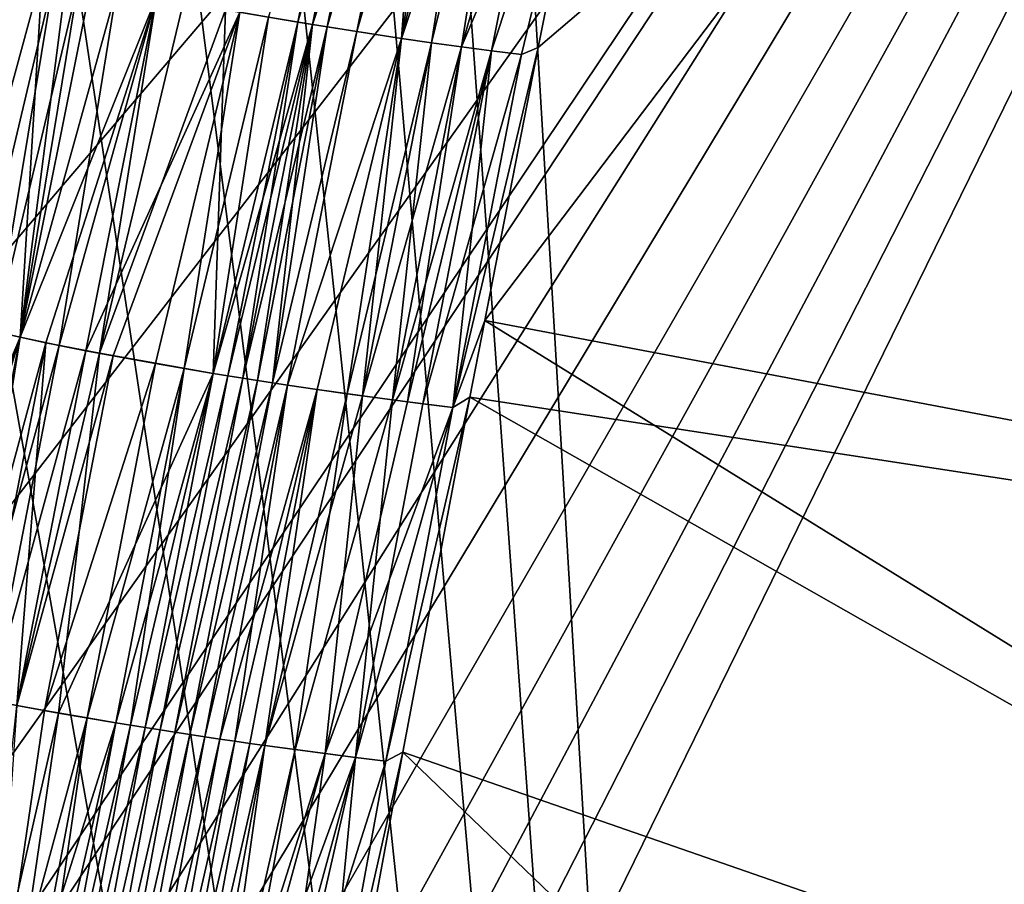
# Model space of a CAD drawing. Units: millimetres. Extents: x -113 to 0, y -40 to 28.
# Drawn here: x -111 to -110, y -9 to -8 of the extents above; entities that cross this region are included whole.
import ezdxf

# ---------------------------------------------------------------- set-up
doc = ezdxf.new("R2010")
doc.units = ezdxf.units.MM
doc.header["$LTSCALE"] = 52.148148
for name, color, linetype in [('652', 7, 'CONTINUOUS'), ('662', 7, 'CONTINUOUS'), ('669', 7, 'CONTINUOUS'), ('673', 7, 'CONTINUOUS'), ('683', 7, 'CONTINUOUS'), ('689', 7, 'CONTINUOUS')]:
    doc.layers.add(name, color=color, linetype=linetype)

msp = doc.modelspace()

# ---------------------------------------------------------------- linework, layer by layer
at = {"layer": '652', "linetype": 'CONTINUOUS'}
for points in [[(-111.09099, -8.0831, 10.43248), (-111.06637, -8.08724, 10.4396), (-111.0059, -7.78914, 10.50516), (-111.09099, -8.0831, 10.43248)], [(-111.0059, -7.78914, 10.50516), (-111.06637, -8.08724, 10.4396), (-110.9812, -7.79326, 10.51167), (-111.0059, -7.78914, 10.50516)], [(-111.06637, -8.08724, 10.4396), (-111.04151, -8.09128, 10.44609), (-110.9812, -7.79326, 10.51167), (-111.06637, -8.08724, 10.4396)], [(-110.9812, -7.79326, 10.51167), (-111.04151, -8.09128, 10.44609), (-110.95635, -7.79727, 10.51754), (-110.9812, -7.79326, 10.51167)], [(-111.04151, -8.09128, 10.44609), (-111.0165, -8.09523, 10.45194), (-110.95635, -7.79727, 10.51754), (-111.04151, -8.09128, 10.44609)], [(-110.95635, -7.79727, 10.51754), (-111.0165, -8.09523, 10.45194), (-110.93139, -7.80118, 10.52276), (-110.95635, -7.79727, 10.51754)], [(-111.0165, -8.09523, 10.45194), (-110.97878, -8.10093, 10.45951), (-110.93139, -7.80118, 10.52276), (-111.0165, -8.09523, 10.45194)], [(-110.93139, -7.80118, 10.52276), (-110.97878, -8.10093, 10.45951), (-110.90636, -7.80496, 10.52734), (-110.93139, -7.80118, 10.52276)], [(-110.97878, -8.10093, 10.45951), (-110.95353, -8.10459, 10.46376), (-110.90636, -7.80496, 10.52734), (-110.97878, -8.10093, 10.45951)], [(-110.90636, -7.80496, 10.52734), (-110.95353, -8.10459, 10.46376), (-110.88124, -7.80862, 10.53129), (-110.90636, -7.80496, 10.52734)], [(-110.95353, -8.10459, 10.46376), (-110.92822, -8.1081, 10.46738), (-110.88124, -7.80862, 10.53129), (-110.95353, -8.10459, 10.46376)], [(-110.88124, -7.80862, 10.53129), (-110.92822, -8.1081, 10.46738), (-110.80532, -7.81738, 10.53972), (-110.88124, -7.80862, 10.53129)], [(-110.92822, -8.1081, 10.46738), (-110.90286, -8.11147, 10.47037), (-110.80532, -7.81738, 10.53972), (-110.92822, -8.1081, 10.46738)], [(-110.90286, -8.11147, 10.47037), (-110.87748, -8.11467, 10.47273), (-110.80532, -7.81738, 10.53972), (-110.90286, -8.11147, 10.47037)], [(-110.87748, -8.11467, 10.47273), (-110.86352, -8.10857, 10.47533), (-110.80532, -7.81738, 10.53972), (-110.87748, -8.11467, 10.47273)], [(-111.30156, -8.03992, 10.33558), (-111.36197, -8.33936, 10.27078), (-111.28192, -8.04473, 10.34809), (-111.30156, -8.03992, 10.33558)], [(-111.36197, -8.33936, 10.27078), (-111.30068, -8.3534, 10.30686), (-111.28192, -8.04473, 10.34809), (-111.36197, -8.33936, 10.27078)], [(-111.28192, -8.04473, 10.34809), (-111.30068, -8.3534, 10.30686), (-111.26162, -8.04948, 10.36009), (-111.28192, -8.04473, 10.34809)], [(-111.26162, -8.04948, 10.36009), (-111.30068, -8.3534, 10.30686), (-111.2407, -8.05419, 10.37157), (-111.26162, -8.04948, 10.36009)], [(-111.2407, -8.05419, 10.37157), (-111.30068, -8.3534, 10.30686), (-111.21916, -8.05884, 10.38252), (-111.2407, -8.05419, 10.37157)], [(-111.30068, -8.3534, 10.30686), (-111.26792, -8.36024, 10.3231), (-111.21916, -8.05884, 10.38252), (-111.30068, -8.3534, 10.30686)], [(-111.21916, -8.05884, 10.38252), (-111.26792, -8.36024, 10.3231), (-111.18574, -8.06569, 10.39791), (-111.21916, -8.05884, 10.38252)], [(-111.26792, -8.36024, 10.3231), (-111.24535, -8.36471, 10.33322), (-111.18574, -8.06569, 10.39791), (-111.26792, -8.36024, 10.3231)], [(-111.18574, -8.06569, 10.39791), (-111.24535, -8.36471, 10.33322), (-111.11531, -8.07888, 10.42474), (-111.18574, -8.06569, 10.39791)], [(-111.24535, -8.36471, 10.33322), (-111.22222, -8.36911, 10.34276), (-111.11531, -8.07888, 10.42474), (-111.24535, -8.36471, 10.33322)], [(-111.22222, -8.36911, 10.34276), (-111.18659, -8.37556, 10.35595), (-111.11531, -8.07888, 10.42474), (-111.22222, -8.36911, 10.34276)], [(-111.18659, -8.37556, 10.35595), (-111.16231, -8.37975, 10.36398), (-111.11531, -8.07888, 10.42474), (-111.18659, -8.37556, 10.35595)], [(-111.11531, -8.07888, 10.42474), (-111.16231, -8.37975, 10.36398), (-111.09099, -8.0831, 10.43248), (-111.11531, -8.07888, 10.42474)], [(-111.16231, -8.37975, 10.36398), (-111.13769, -8.38385, 10.37139), (-111.09099, -8.0831, 10.43248), (-111.16231, -8.37975, 10.36398)], [(-111.09099, -8.0831, 10.43248), (-111.13769, -8.38385, 10.37139), (-111.06637, -8.08724, 10.4396), (-111.09099, -8.0831, 10.43248)], [(-111.13769, -8.38385, 10.37139), (-111.12527, -8.38587, 10.37486), (-111.06637, -8.08724, 10.4396), (-111.13769, -8.38385, 10.37139)], [(-111.12527, -8.38587, 10.37486), (-111.1128, -8.38786, 10.37817), (-111.06637, -8.08724, 10.4396), (-111.12527, -8.38587, 10.37486)], [(-111.06637, -8.08724, 10.4396), (-111.1128, -8.38786, 10.37817), (-111.04151, -8.09128, 10.44609), (-111.06637, -8.08724, 10.4396)], [(-111.1128, -8.38786, 10.37817), (-111.10028, -8.38983, 10.38133), (-111.04151, -8.09128, 10.44609), (-111.1128, -8.38786, 10.37817)], [(-111.10028, -8.38983, 10.38133), (-111.08772, -8.39178, 10.38432), (-111.04151, -8.09128, 10.44609), (-111.10028, -8.38983, 10.38133)], [(-111.04151, -8.09128, 10.44609), (-111.08772, -8.39178, 10.38432), (-111.0165, -8.09523, 10.45194), (-111.04151, -8.09128, 10.44609)], [(-111.08772, -8.39178, 10.38432), (-111.07512, -8.39369, 10.38716), (-111.0165, -8.09523, 10.45194), (-111.08772, -8.39178, 10.38432)], [(-111.0165, -8.09523, 10.45194), (-111.07512, -8.39369, 10.38716), (-110.97878, -8.10093, 10.45951), (-111.0165, -8.09523, 10.45194)], [(-111.07512, -8.39369, 10.38716), (-111.04986, -8.39745, 10.39234), (-110.97878, -8.10093, 10.45951), (-111.07512, -8.39369, 10.38716)], [(-111.04986, -8.39745, 10.39234), (-111.02451, -8.40109, 10.39688), (-110.97878, -8.10093, 10.45951), (-111.04986, -8.39745, 10.39234)], [(-110.97878, -8.10093, 10.45951), (-111.02451, -8.40109, 10.39688), (-110.95353, -8.10459, 10.46376), (-110.97878, -8.10093, 10.45951)], [(-111.02451, -8.40109, 10.39688), (-110.98637, -8.4063, 10.40249), (-110.95353, -8.10459, 10.46376), (-111.02451, -8.40109, 10.39688)], [(-110.95353, -8.10459, 10.46376), (-110.98637, -8.4063, 10.40249), (-110.92822, -8.1081, 10.46738), (-110.95353, -8.10459, 10.46376)], [(-110.92822, -8.1081, 10.46738), (-110.98637, -8.4063, 10.40249), (-110.90286, -8.11147, 10.47037), (-110.92822, -8.1081, 10.46738)], [(-110.98637, -8.4063, 10.40249), (-110.96089, -8.40959, 10.40544), (-110.90286, -8.11147, 10.47037), (-110.98637, -8.4063, 10.40249)], [(-110.90286, -8.11147, 10.47037), (-110.96089, -8.40959, 10.40544), (-110.87748, -8.11467, 10.47273), (-110.90286, -8.11147, 10.47037)], [(-110.93539, -8.41272, 10.40775), (-110.92101, -8.40403, 10.41085), (-110.86352, -8.10857, 10.47533), (-110.93539, -8.41272, 10.40775)], [(-110.87748, -8.11467, 10.47273), (-110.93539, -8.41272, 10.40775), (-110.86352, -8.10857, 10.47533), (-110.87748, -8.11467, 10.47273)], [(-110.86352, -8.10857, 10.47533), (-110.92101, -8.40403, 10.41085), (-110.90855, -8.33931, 10.4249), (-110.86352, -8.10857, 10.47533)], [(-110.96089, -8.40959, 10.40544), (-110.93539, -8.41272, 10.40775), (-110.87748, -8.11467, 10.47273), (-110.96089, -8.40959, 10.40544)], [(-111.36197, -8.33936, 10.27078), (-111.42081, -8.6393, 10.20681), (-111.30068, -8.3534, 10.30686), (-111.36197, -8.33936, 10.27078)], [(-111.42081, -8.6393, 10.20681), (-111.40089, -8.64396, 10.21938), (-111.30068, -8.3534, 10.30686), (-111.42081, -8.6393, 10.20681)], [(-111.40089, -8.64396, 10.21938), (-111.34825, -8.65539, 10.24853), (-111.30068, -8.3534, 10.30686), (-111.40089, -8.64396, 10.21938)], [(-111.30068, -8.3534, 10.30686), (-111.34825, -8.65539, 10.24853), (-111.26792, -8.36024, 10.3231), (-111.30068, -8.3534, 10.30686)], [(-111.34825, -8.65539, 10.24853), (-111.32612, -8.65986, 10.25924), (-111.26792, -8.36024, 10.3231), (-111.34825, -8.65539, 10.24853)], [(-111.26792, -8.36024, 10.3231), (-111.32612, -8.65986, 10.25924), (-111.24535, -8.36471, 10.33322), (-111.26792, -8.36024, 10.3231)], [(-111.32612, -8.65986, 10.25924), (-111.3034, -8.66425, 10.26937), (-111.24535, -8.36471, 10.33322), (-111.32612, -8.65986, 10.25924)], [(-111.24535, -8.36471, 10.33322), (-111.3034, -8.66425, 10.26937), (-111.22222, -8.36911, 10.34276), (-111.24535, -8.36471, 10.33322)], [(-111.3034, -8.66425, 10.26937), (-111.28012, -8.66857, 10.2789), (-111.22222, -8.36911, 10.34276), (-111.3034, -8.66425, 10.26937)], [(-111.22222, -8.36911, 10.34276), (-111.28012, -8.66857, 10.2789), (-111.18659, -8.37556, 10.35595), (-111.22222, -8.36911, 10.34276)], [(-111.28012, -8.66857, 10.2789), (-111.24426, -8.6749, 10.29208), (-111.18659, -8.37556, 10.35595), (-111.28012, -8.66857, 10.2789)], [(-111.18659, -8.37556, 10.35595), (-111.24426, -8.6749, 10.29208), (-111.16231, -8.37975, 10.36398), (-111.18659, -8.37556, 10.35595)], [(-111.24426, -8.6749, 10.29208), (-111.21983, -8.67902, 10.3001), (-111.16231, -8.37975, 10.36398), (-111.24426, -8.6749, 10.29208)], [(-111.21983, -8.67902, 10.3001), (-111.20748, -8.68104, 10.30387), (-111.16231, -8.37975, 10.36398), (-111.21983, -8.67902, 10.3001)], [(-111.16231, -8.37975, 10.36398), (-111.20748, -8.68104, 10.30387), (-111.13769, -8.38385, 10.37139), (-111.16231, -8.37975, 10.36398)], [(-111.20748, -8.68104, 10.30387), (-111.19507, -8.68304, 10.30749), (-111.13769, -8.38385, 10.37139), (-111.20748, -8.68104, 10.30387)], [(-111.13769, -8.38385, 10.37139), (-111.19507, -8.68304, 10.30749), (-111.12527, -8.38587, 10.37486), (-111.13769, -8.38385, 10.37139)], [(-111.19507, -8.68304, 10.30749), (-111.18259, -8.68502, 10.31095), (-111.12527, -8.38587, 10.37486), (-111.19507, -8.68304, 10.30749)], [(-111.12527, -8.38587, 10.37486), (-111.18259, -8.68502, 10.31095), (-111.1128, -8.38786, 10.37817), (-111.12527, -8.38587, 10.37486)], [(-111.18259, -8.68502, 10.31095), (-111.17005, -8.68697, 10.31425), (-111.1128, -8.38786, 10.37817), (-111.18259, -8.68502, 10.31095)], [(-111.1128, -8.38786, 10.37817), (-111.17005, -8.68697, 10.31425), (-111.10028, -8.38983, 10.38133), (-111.1128, -8.38786, 10.37817)], [(-111.17005, -8.68697, 10.31425), (-111.15746, -8.6889, 10.31739), (-111.10028, -8.38983, 10.38133), (-111.17005, -8.68697, 10.31425)], [(-111.10028, -8.38983, 10.38133), (-111.15746, -8.6889, 10.31739), (-111.08772, -8.39178, 10.38432), (-111.10028, -8.38983, 10.38133)], [(-111.15746, -8.6889, 10.31739), (-111.14484, -8.6908, 10.32037), (-111.08772, -8.39178, 10.38432), (-111.15746, -8.6889, 10.31739)], [(-111.08772, -8.39178, 10.38432), (-111.14484, -8.6908, 10.32037), (-111.07512, -8.39369, 10.38716), (-111.08772, -8.39178, 10.38432)], [(-111.14484, -8.6908, 10.32037), (-111.13219, -8.69268, 10.32319), (-111.07512, -8.39369, 10.38716), (-111.14484, -8.6908, 10.32037)], [(-111.13219, -8.69268, 10.32319), (-111.11951, -8.69453, 10.32584), (-111.07512, -8.39369, 10.38716), (-111.13219, -8.69268, 10.32319)], [(-111.07512, -8.39369, 10.38716), (-111.11951, -8.69453, 10.32584), (-111.04986, -8.39745, 10.39234), (-111.07512, -8.39369, 10.38716)], [(-111.11951, -8.69453, 10.32584), (-111.10682, -8.69636, 10.32833), (-111.04986, -8.39745, 10.39234), (-111.11951, -8.69453, 10.32584)], [(-111.10682, -8.69636, 10.32833), (-111.0941, -8.69815, 10.33066), (-111.04986, -8.39745, 10.39234), (-111.10682, -8.69636, 10.32833)], [(-111.04986, -8.39745, 10.39234), (-111.0941, -8.69815, 10.33066), (-111.02451, -8.40109, 10.39688), (-111.04986, -8.39745, 10.39234)], [(-111.0941, -8.69815, 10.33066), (-111.06862, -8.70164, 10.33484), (-111.02451, -8.40109, 10.39688), (-111.0941, -8.69815, 10.33066)], [(-111.02451, -8.40109, 10.39688), (-111.06862, -8.70164, 10.33484), (-110.98637, -8.4063, 10.40249), (-111.02451, -8.40109, 10.39688)], [(-111.06862, -8.70164, 10.33484), (-111.01752, -8.70821, 10.34127), (-110.98637, -8.4063, 10.40249), (-111.06862, -8.70164, 10.33484)], [(-110.98637, -8.4063, 10.40249), (-111.01752, -8.70821, 10.34127), (-110.96089, -8.40959, 10.40544), (-110.98637, -8.4063, 10.40249)], [(-110.96089, -8.40959, 10.40544), (-111.01752, -8.70821, 10.34127), (-110.93539, -8.41272, 10.40775), (-110.96089, -8.40959, 10.40544)], [(-110.99193, -8.71125, 10.34352), (-110.97775, -8.70378, 10.3463), (-110.92101, -8.40403, 10.41085), (-110.99193, -8.71125, 10.34352)], [(-110.93539, -8.41272, 10.40775), (-110.99193, -8.71125, 10.34352), (-110.92101, -8.40403, 10.41085), (-110.93539, -8.41272, 10.40775)], [(-111.01752, -8.70821, 10.34127), (-110.99193, -8.71125, 10.34352), (-110.93539, -8.41272, 10.40775), (-111.01752, -8.70821, 10.34127)], [(-111.3034, -8.66425, 10.26937), (-111.32451, -8.97057, 10.22044), (-111.28012, -8.66857, 10.2789), (-111.3034, -8.66425, 10.26937)], [(-111.28012, -8.66857, 10.2789), (-111.32451, -8.97057, 10.22044), (-111.24426, -8.6749, 10.29208), (-111.28012, -8.66857, 10.2789)], [(-111.32451, -8.97057, 10.22044), (-111.30033, -8.9747, 10.22906), (-111.24426, -8.6749, 10.29208), (-111.32451, -8.97057, 10.22044)], [(-111.30033, -8.9747, 10.22906), (-111.28809, -8.97672, 10.23314), (-111.24426, -8.6749, 10.29208), (-111.30033, -8.9747, 10.22906)], [(-111.24426, -8.6749, 10.29208), (-111.28809, -8.97672, 10.23314), (-111.21983, -8.67902, 10.3001), (-111.24426, -8.6749, 10.29208)], [(-111.28809, -8.97672, 10.23314), (-111.27575, -8.97873, 10.23707), (-111.21983, -8.67902, 10.3001), (-111.28809, -8.97672, 10.23314)], [(-111.21983, -8.67902, 10.3001), (-111.27575, -8.97873, 10.23707), (-111.20748, -8.68104, 10.30387), (-111.21983, -8.67902, 10.3001)], [(-111.27575, -8.97873, 10.23707), (-111.26334, -8.98071, 10.24083), (-111.20748, -8.68104, 10.30387), (-111.27575, -8.97873, 10.23707)], [(-111.20748, -8.68104, 10.30387), (-111.26334, -8.98071, 10.24083), (-111.19507, -8.68304, 10.30749), (-111.20748, -8.68104, 10.30387)], [(-111.26334, -8.98071, 10.24083), (-111.25085, -8.98267, 10.24444), (-111.19507, -8.68304, 10.30749), (-111.26334, -8.98071, 10.24083)], [(-111.19507, -8.68304, 10.30749), (-111.25085, -8.98267, 10.24444), (-111.18259, -8.68502, 10.31095), (-111.19507, -8.68304, 10.30749)], [(-111.25085, -8.98267, 10.24444), (-111.2383, -8.98461, 10.24789), (-111.18259, -8.68502, 10.31095), (-111.25085, -8.98267, 10.24444)], [(-111.18259, -8.68502, 10.31095), (-111.2383, -8.98461, 10.24789), (-111.17005, -8.68697, 10.31425), (-111.18259, -8.68502, 10.31095)], [(-111.2383, -8.98461, 10.24789), (-111.2257, -8.98652, 10.25117), (-111.17005, -8.68697, 10.31425), (-111.2383, -8.98461, 10.24789)], [(-111.17005, -8.68697, 10.31425), (-111.2257, -8.98652, 10.25117), (-111.15746, -8.6889, 10.31739), (-111.17005, -8.68697, 10.31425)], [(-111.2257, -8.98652, 10.25117), (-111.21306, -8.98841, 10.2543), (-111.15746, -8.6889, 10.31739), (-111.2257, -8.98652, 10.25117)], [(-111.15746, -8.6889, 10.31739), (-111.21306, -8.98841, 10.2543), (-111.14484, -8.6908, 10.32037), (-111.15746, -8.6889, 10.31739)], [(-111.21306, -8.98841, 10.2543), (-111.20038, -8.99027, 10.25726), (-111.14484, -8.6908, 10.32037), (-111.21306, -8.98841, 10.2543)], [(-111.14484, -8.6908, 10.32037), (-111.20038, -8.99027, 10.25726), (-111.13219, -8.69268, 10.32319), (-111.14484, -8.6908, 10.32037)], [(-111.20038, -8.99027, 10.25726), (-111.18768, -8.9921, 10.26006), (-111.13219, -8.69268, 10.32319), (-111.20038, -8.99027, 10.25726)], [(-111.13219, -8.69268, 10.32319), (-111.18768, -8.9921, 10.26006), (-111.11951, -8.69453, 10.32584), (-111.13219, -8.69268, 10.32319)], [(-111.18768, -8.9921, 10.26006), (-111.17495, -8.99391, 10.26269), (-111.11951, -8.69453, 10.32584), (-111.18768, -8.9921, 10.26006)], [(-111.11951, -8.69453, 10.32584), (-111.17495, -8.99391, 10.26269), (-111.10682, -8.69636, 10.32833), (-111.11951, -8.69453, 10.32584)], [(-111.17495, -8.99391, 10.26269), (-111.16222, -8.99569, 10.26516), (-111.10682, -8.69636, 10.32833), (-111.17495, -8.99391, 10.26269)], [(-111.10682, -8.69636, 10.32833), (-111.16222, -8.99569, 10.26516), (-111.0941, -8.69815, 10.33066), (-111.10682, -8.69636, 10.32833)], [(-111.16222, -8.99569, 10.26516), (-111.14946, -8.99744, 10.26746), (-111.0941, -8.69815, 10.33066), (-111.16222, -8.99569, 10.26516)], [(-111.14946, -8.99744, 10.26746), (-111.13669, -8.99916, 10.26961), (-111.0941, -8.69815, 10.33066), (-111.14946, -8.99744, 10.26746)], [(-111.0941, -8.69815, 10.33066), (-111.13669, -8.99916, 10.26961), (-111.06862, -8.70164, 10.33484), (-111.0941, -8.69815, 10.33066)], [(-111.13669, -8.99916, 10.26961), (-111.1239, -9.00085, 10.27159), (-111.06862, -8.70164, 10.33484), (-111.13669, -8.99916, 10.26961)], [(-111.06862, -8.70164, 10.33484), (-111.1239, -9.00085, 10.27159), (-111.01752, -8.70821, 10.34127), (-111.06862, -8.70164, 10.33484)], [(-111.1239, -9.00085, 10.27159), (-111.0983, -9.00411, 10.27506), (-111.01752, -8.70821, 10.34127), (-111.1239, -9.00085, 10.27159)], [(-111.0983, -9.00411, 10.27506), (-111.04699, -9.0102, 10.28009), (-111.01752, -8.70821, 10.34127), (-111.0983, -9.00411, 10.27506)], [(-111.04699, -9.0102, 10.28009), (-111.03357, -9.00776, 10.28175), (-110.97775, -8.70378, 10.3463), (-111.04699, -9.0102, 10.28009)], [(-110.99193, -8.71125, 10.34352), (-111.04699, -9.0102, 10.28009), (-110.97775, -8.70378, 10.3463), (-110.99193, -8.71125, 10.34352)], [(-111.01752, -8.70821, 10.34127), (-111.04699, -9.0102, 10.28009), (-110.99193, -8.71125, 10.34352), (-111.01752, -8.70821, 10.34127)]]:
    msp.add_3dface(points, dxfattribs=at)
at = {"layer": '662', "linetype": 'CONTINUOUS'}
for points in [[(-111.07059, -6.00128, 10.23196), (-111.00519, -5.72676, 10.2989), (-110.61575, -12.28932, 4.67286), (-111.07059, -6.00128, 10.23196)], [(-111.00519, -5.72676, 10.2989), (-109.46855, -6.11613, 5.24284), (-110.61575, -12.28932, 4.67286), (-111.00519, -5.72676, 10.2989)], [(-111.14105, -6.30178, 10.15942), (-111.07059, -6.00128, 10.23196), (-110.61575, -12.28932, 4.67286), (-111.14105, -6.30178, 10.15942)], [(-110.61575, -12.28932, 4.67286), (-109.46855, -6.11613, 5.24284), (-109.65155, -10.50361, 0.00002), (-110.61575, -12.28932, 4.67286)], [(-111.21471, -6.62173, 10.08307), (-111.14105, -6.30178, 10.15942), (-110.61575, -12.28932, 4.67286), (-111.21471, -6.62173, 10.08307)], [(-111.29009, -6.95604, 10.00431), (-111.21471, -6.62173, 10.08307), (-110.61575, -12.28932, 4.67286), (-111.29009, -6.95604, 10.00431)], [(-111.36578, -7.29956, 9.92452), (-111.29009, -6.95604, 10.00431), (-110.61575, -12.28932, 4.67286), (-111.36578, -7.29956, 9.92452)], [(-111.44042, -7.64712, 9.84502), (-111.36578, -7.29956, 9.92452), (-110.61575, -12.28932, 4.67286), (-111.44042, -7.64712, 9.84502)], [(-111.51278, -7.9935, 9.76706), (-111.44042, -7.64712, 9.84502), (-110.61575, -12.28932, 4.67286), (-111.51278, -7.9935, 9.76706)], [(-111.58209, -8.33531, 9.6914), (-111.51278, -7.9935, 9.76706), (-110.61575, -12.28932, 4.67286), (-111.58209, -8.33531, 9.6914)], [(-111.64907, -8.67595, 9.61728), (-111.58209, -8.33531, 9.6914), (-110.61575, -12.28932, 4.67286), (-111.64907, -8.67595, 9.61728)], [(-111.7144, -9.01915, 9.54384), (-111.64907, -8.67595, 9.61728), (-110.61575, -12.28932, 4.67286), (-111.7144, -9.01915, 9.54384)]]:
    msp.add_3dface(points, dxfattribs=at)
at = {"layer": '669', "linetype": 'CONTINUOUS'}
for points in [[(-110.4968, -7.7955, 10.5743), (-108.68383, -8.14713, 10.68024), (-110.08907, -7.24194, 10.73203), (-110.4968, -7.7955, 10.5743)], [(-110.86352, -8.10857, 10.47533), (-110.90855, -8.33931, 10.4249), (-110.4968, -7.7955, 10.5743), (-110.86352, -8.10857, 10.47533)], [(-110.90855, -8.33931, 10.4249), (-109.0794, -8.68587, 10.52102), (-110.4968, -7.7955, 10.5743), (-110.90855, -8.33931, 10.4249)], [(-110.80532, -7.81738, 10.53972), (-110.86352, -8.10857, 10.47533), (-110.4968, -7.7955, 10.5743), (-110.80532, -7.81738, 10.53972)], [(-109.0794, -8.68587, 10.52102), (-108.68383, -8.14713, 10.68024), (-110.4968, -7.7955, 10.5743), (-109.0794, -8.68587, 10.52102)], [(-110.90855, -8.33931, 10.4249), (-110.92101, -8.40403, 10.41085), (-109.0794, -8.68587, 10.52102), (-110.90855, -8.33931, 10.4249)], [(-110.92101, -8.40403, 10.41085), (-110.97775, -8.70378, 10.3463), (-109.47595, -9.22537, 10.36854), (-110.92101, -8.40403, 10.41085)], [(-110.92101, -8.40403, 10.41085), (-109.47595, -9.22537, 10.36854), (-109.0794, -8.68587, 10.52102), (-110.92101, -8.40403, 10.41085)], [(-110.97775, -8.70378, 10.3463), (-111.03357, -9.00776, 10.28175), (-109.47595, -9.22537, 10.36854), (-110.97775, -8.70378, 10.3463)]]:
    msp.add_3dface(points, dxfattribs=at)
at = {"layer": '673', "linetype": 'CONTINUOUS'}
for points in [[(-111.05397, -8.08927, -10.44292), (-111.09099, -8.0831, -10.43248), (-110.99358, -7.79121, -10.5085), (-111.05397, -8.08927, -10.44292)], [(-110.95635, -7.79727, -10.51754), (-111.05397, -8.08927, -10.44292), (-110.99358, -7.79121, -10.5085), (-110.95635, -7.79727, -10.51754)], [(-111.0165, -8.09523, -10.45194), (-111.05397, -8.08927, -10.44292), (-110.95635, -7.79727, -10.51754), (-111.0165, -8.09523, -10.45194)], [(-110.97878, -8.10093, -10.45951), (-111.0165, -8.09523, -10.45194), (-110.95635, -7.79727, -10.51754), (-110.97878, -8.10093, -10.45951)], [(-110.93139, -7.80118, -10.52276), (-110.97878, -8.10093, -10.45951), (-110.95635, -7.79727, -10.51754), (-110.93139, -7.80118, -10.52276)], [(-110.90636, -7.80496, -10.52734), (-110.97878, -8.10093, -10.45951), (-110.93139, -7.80118, -10.52276), (-110.90636, -7.80496, -10.52734)], [(-110.88124, -7.80862, -10.53129), (-110.97878, -8.10093, -10.45951), (-110.90636, -7.80496, -10.52734), (-110.88124, -7.80862, -10.53129)], [(-110.95353, -8.10459, -10.46376), (-110.97878, -8.10093, -10.45951), (-110.88124, -7.80862, -10.53129), (-110.95353, -8.10459, -10.46376)], [(-110.92822, -8.1081, -10.46738), (-110.95353, -8.10459, -10.46376), (-110.88124, -7.80862, -10.53129), (-110.92822, -8.1081, -10.46738)], [(-110.84345, -7.81383, -10.53605), (-110.92822, -8.1081, -10.46738), (-110.88124, -7.80862, -10.53129), (-110.84345, -7.81383, -10.53605)], [(-110.90286, -8.11147, -10.47037), (-110.92822, -8.1081, -10.46738), (-110.84345, -7.81383, -10.53605), (-110.90286, -8.11147, -10.47037)], [(-110.80532, -7.81738, -10.53972), (-110.90286, -8.11147, -10.47037), (-110.84345, -7.81383, -10.53605), (-110.80532, -7.81738, -10.53972)], [(-110.87748, -8.11467, -10.47273), (-110.90286, -8.11147, -10.47037), (-110.80532, -7.81738, -10.53972), (-110.87748, -8.11467, -10.47273)], [(-110.86352, -8.10857, -10.47533), (-110.87748, -8.11467, -10.47273), (-110.80532, -7.81738, -10.53972), (-110.86352, -8.10857, -10.47533)], [(-111.27185, -8.04711, -10.35415), (-111.34218, -8.34409, -10.28332), (-111.31113, -8.03751, -10.32915), (-111.27185, -8.04711, -10.35415)], [(-111.32175, -8.34877, -10.29535), (-111.34218, -8.34409, -10.28332), (-111.27185, -8.04711, -10.35415), (-111.32175, -8.34877, -10.29535)], [(-111.25124, -8.05184, -10.3659), (-111.32175, -8.34877, -10.29535), (-111.27185, -8.04711, -10.35415), (-111.25124, -8.05184, -10.3659)], [(-111.30068, -8.3534, -10.30686), (-111.32175, -8.34877, -10.29535), (-111.25124, -8.05184, -10.3659), (-111.30068, -8.3534, -10.30686)], [(-111.18574, -8.06569, -10.39791), (-111.30068, -8.3534, -10.30686), (-111.25124, -8.05184, -10.3659), (-111.18574, -8.06569, -10.39791)], [(-111.27899, -8.35798, -10.31783), (-111.30068, -8.3534, -10.30686), (-111.18574, -8.06569, -10.39791), (-111.27899, -8.35798, -10.31783)], [(-111.23386, -8.36692, -10.33806), (-111.27899, -8.35798, -10.31783), (-111.18574, -8.06569, -10.39791), (-111.23386, -8.36692, -10.33806)], [(-111.16275, -8.07016, -10.40744), (-111.23386, -8.36692, -10.33806), (-111.18574, -8.06569, -10.39791), (-111.16275, -8.07016, -10.40744)], [(-111.12733, -8.07673, -10.42064), (-111.23386, -8.36692, -10.33806), (-111.16275, -8.07016, -10.40744), (-111.12733, -8.07673, -10.42064)], [(-111.13769, -8.38385, -10.37139), (-111.23386, -8.36692, -10.33806), (-111.12733, -8.07673, -10.42064), (-111.13769, -8.38385, -10.37139)], [(-111.09099, -8.0831, -10.43248), (-111.13769, -8.38385, -10.37139), (-111.12733, -8.07673, -10.42064), (-111.09099, -8.0831, -10.43248)], [(-111.05397, -8.08927, -10.44292), (-111.13769, -8.38385, -10.37139), (-111.09099, -8.0831, -10.43248), (-111.05397, -8.08927, -10.44292)], [(-111.12527, -8.38587, -10.37486), (-111.13769, -8.38385, -10.37139), (-111.05397, -8.08927, -10.44292), (-111.12527, -8.38587, -10.37486)], [(-111.1128, -8.38786, -10.37817), (-111.12527, -8.38587, -10.37486), (-111.05397, -8.08927, -10.44292), (-111.1128, -8.38786, -10.37817)], [(-111.10028, -8.38983, -10.38133), (-111.1128, -8.38786, -10.37817), (-111.05397, -8.08927, -10.44292), (-111.10028, -8.38983, -10.38133)], [(-111.08772, -8.39178, -10.38432), (-111.10028, -8.38983, -10.38133), (-111.05397, -8.08927, -10.44292), (-111.08772, -8.39178, -10.38432)], [(-111.0165, -8.09523, -10.45194), (-111.08772, -8.39178, -10.38432), (-111.05397, -8.08927, -10.44292), (-111.0165, -8.09523, -10.45194)], [(-111.07512, -8.39369, -10.38716), (-111.08772, -8.39178, -10.38432), (-111.0165, -8.09523, -10.45194), (-111.07512, -8.39369, -10.38716)], [(-110.97878, -8.10093, -10.45951), (-111.07512, -8.39369, -10.38716), (-111.0165, -8.09523, -10.45194), (-110.97878, -8.10093, -10.45951)], [(-111.04986, -8.39745, -10.39234), (-111.07512, -8.39369, -10.38716), (-110.97878, -8.10093, -10.45951), (-111.04986, -8.39745, -10.39234)], [(-111.01181, -8.40287, -10.39891), (-111.04986, -8.39745, -10.39234), (-110.97878, -8.10093, -10.45951), (-111.01181, -8.40287, -10.39891)], [(-110.95353, -8.10459, -10.46376), (-111.01181, -8.40287, -10.39891), (-110.97878, -8.10093, -10.45951), (-110.95353, -8.10459, -10.46376)], [(-110.92822, -8.1081, -10.46738), (-111.01181, -8.40287, -10.39891), (-110.95353, -8.10459, -10.46376), (-110.92822, -8.1081, -10.46738)], [(-110.97363, -8.40797, -10.40404), (-111.01181, -8.40287, -10.39891), (-110.92822, -8.1081, -10.46738), (-110.97363, -8.40797, -10.40404)], [(-110.90286, -8.11147, -10.47037), (-110.97363, -8.40797, -10.40404), (-110.92822, -8.1081, -10.46738), (-110.90286, -8.11147, -10.47037)], [(-110.93539, -8.41272, -10.40775), (-110.97363, -8.40797, -10.40404), (-110.90286, -8.11147, -10.47037), (-110.93539, -8.41272, -10.40775)], [(-110.90855, -8.33931, -10.4249), (-110.93539, -8.41272, -10.40775), (-110.86352, -8.10857, -10.47533), (-110.90855, -8.33931, -10.4249)], [(-110.86352, -8.10857, -10.47533), (-110.93539, -8.41272, -10.40775), (-110.87748, -8.11467, -10.47273), (-110.86352, -8.10857, -10.47533)], [(-110.87748, -8.11467, -10.47273), (-110.93539, -8.41272, -10.40775), (-110.90286, -8.11147, -10.47037), (-110.87748, -8.11467, -10.47273)], [(-110.92101, -8.40403, -10.41085), (-110.93539, -8.41272, -10.40775), (-110.90855, -8.33931, -10.4249), (-110.92101, -8.40403, -10.41085)], [(-111.30068, -8.3534, -10.30686), (-111.39068, -8.64627, -10.22548), (-111.32175, -8.34877, -10.29535), (-111.30068, -8.3534, -10.30686)], [(-111.35909, -8.65313, -10.24297), (-111.39068, -8.64627, -10.22548), (-111.30068, -8.3534, -10.30686), (-111.35909, -8.65313, -10.24297)], [(-111.27899, -8.35798, -10.31783), (-111.35909, -8.65313, -10.24297), (-111.30068, -8.3534, -10.30686), (-111.27899, -8.35798, -10.31783)], [(-111.33726, -8.65763, -10.25396), (-111.35909, -8.65313, -10.24297), (-111.27899, -8.35798, -10.31783), (-111.33726, -8.65763, -10.25396)], [(-111.3034, -8.66425, -10.26937), (-111.33726, -8.65763, -10.25396), (-111.27899, -8.35798, -10.31783), (-111.3034, -8.66425, -10.26937)], [(-111.23386, -8.36692, -10.33806), (-111.3034, -8.66425, -10.26937), (-111.27899, -8.35798, -10.31783), (-111.23386, -8.36692, -10.33806)], [(-111.26828, -8.6707, -10.28345), (-111.3034, -8.66425, -10.26937), (-111.23386, -8.36692, -10.33806), (-111.26828, -8.6707, -10.28345)], [(-111.13769, -8.38385, -10.37139), (-111.26828, -8.6707, -10.28345), (-111.23386, -8.36692, -10.33806), (-111.13769, -8.38385, -10.37139)], [(-111.21983, -8.67902, -10.3001), (-111.26828, -8.6707, -10.28345), (-111.13769, -8.38385, -10.37139), (-111.21983, -8.67902, -10.3001)], [(-111.20748, -8.68104, -10.30387), (-111.21983, -8.67902, -10.3001), (-111.13769, -8.38385, -10.37139), (-111.20748, -8.68104, -10.30387)], [(-111.19507, -8.68304, -10.30749), (-111.20748, -8.68104, -10.30387), (-111.13769, -8.38385, -10.37139), (-111.19507, -8.68304, -10.30749)], [(-111.12527, -8.38587, -10.37486), (-111.19507, -8.68304, -10.30749), (-111.13769, -8.38385, -10.37139), (-111.12527, -8.38587, -10.37486)], [(-111.18259, -8.68502, -10.31095), (-111.19507, -8.68304, -10.30749), (-111.12527, -8.38587, -10.37486), (-111.18259, -8.68502, -10.31095)], [(-111.1128, -8.38786, -10.37817), (-111.18259, -8.68502, -10.31095), (-111.12527, -8.38587, -10.37486), (-111.1128, -8.38786, -10.37817)], [(-111.17005, -8.68697, -10.31425), (-111.18259, -8.68502, -10.31095), (-111.1128, -8.38786, -10.37817), (-111.17005, -8.68697, -10.31425)], [(-111.10028, -8.38983, -10.38133), (-111.17005, -8.68697, -10.31425), (-111.1128, -8.38786, -10.37817), (-111.10028, -8.38983, -10.38133)], [(-111.15746, -8.6889, -10.31739), (-111.17005, -8.68697, -10.31425), (-111.10028, -8.38983, -10.38133), (-111.15746, -8.6889, -10.31739)], [(-111.08772, -8.39178, -10.38432), (-111.15746, -8.6889, -10.31739), (-111.10028, -8.38983, -10.38133), (-111.08772, -8.39178, -10.38432)], [(-111.14484, -8.6908, -10.32037), (-111.15746, -8.6889, -10.31739), (-111.08772, -8.39178, -10.38432), (-111.14484, -8.6908, -10.32037)], [(-111.07512, -8.39369, -10.38716), (-111.14484, -8.6908, -10.32037), (-111.08772, -8.39178, -10.38432), (-111.07512, -8.39369, -10.38716)], [(-111.13219, -8.69268, -10.32319), (-111.14484, -8.6908, -10.32037), (-111.07512, -8.39369, -10.38716), (-111.13219, -8.69268, -10.32319)], [(-111.04986, -8.39745, -10.39234), (-111.13219, -8.69268, -10.32319), (-111.07512, -8.39369, -10.38716), (-111.04986, -8.39745, -10.39234)], [(-111.11951, -8.69453, -10.32584), (-111.13219, -8.69268, -10.32319), (-111.04986, -8.39745, -10.39234), (-111.11951, -8.69453, -10.32584)], [(-111.10682, -8.69636, -10.32833), (-111.11951, -8.69453, -10.32584), (-111.04986, -8.39745, -10.39234), (-111.10682, -8.69636, -10.32833)], [(-111.0941, -8.69815, -10.33066), (-111.10682, -8.69636, -10.32833), (-111.04986, -8.39745, -10.39234), (-111.0941, -8.69815, -10.33066)], [(-111.01181, -8.40287, -10.39891), (-111.0941, -8.69815, -10.33066), (-111.04986, -8.39745, -10.39234), (-111.01181, -8.40287, -10.39891)], [(-111.04309, -8.705, -10.33837), (-111.0941, -8.69815, -10.33066), (-111.01181, -8.40287, -10.39891), (-111.04309, -8.705, -10.33837)], [(-110.97363, -8.40797, -10.40404), (-111.04309, -8.705, -10.33837), (-111.01181, -8.40287, -10.39891), (-110.97363, -8.40797, -10.40404)], [(-110.93539, -8.41272, -10.40775), (-111.04309, -8.705, -10.33837), (-110.97363, -8.40797, -10.40404), (-110.93539, -8.41272, -10.40775)], [(-110.92101, -8.40403, -10.41085), (-110.99193, -8.71125, -10.34352), (-110.93539, -8.41272, -10.40775), (-110.92101, -8.40403, -10.41085)], [(-110.97775, -8.70378, -10.3463), (-110.99193, -8.71125, -10.34352), (-110.92101, -8.40403, -10.41085), (-110.97775, -8.70378, -10.3463)], [(-111.01752, -8.70821, -10.34127), (-111.04309, -8.705, -10.33837), (-110.93539, -8.41272, -10.40775), (-111.01752, -8.70821, -10.34127)], [(-110.99193, -8.71125, -10.34352), (-111.01752, -8.70821, -10.34127), (-110.93539, -8.41272, -10.40775), (-110.99193, -8.71125, -10.34352)], [(-111.26828, -8.6707, -10.28345), (-111.33642, -8.96848, -10.2159), (-111.3034, -8.66425, -10.26937), (-111.26828, -8.6707, -10.28345)], [(-111.31247, -8.97264, -10.22483), (-111.33642, -8.96848, -10.2159), (-111.26828, -8.6707, -10.28345), (-111.31247, -8.97264, -10.22483)], [(-111.21983, -8.67902, -10.3001), (-111.31247, -8.97264, -10.22483), (-111.26828, -8.6707, -10.28345), (-111.21983, -8.67902, -10.3001)], [(-111.28809, -8.97672, -10.23314), (-111.31247, -8.97264, -10.22483), (-111.21983, -8.67902, -10.3001), (-111.28809, -8.97672, -10.23314)], [(-111.27575, -8.97873, -10.23707), (-111.28809, -8.97672, -10.23314), (-111.21983, -8.67902, -10.3001), (-111.27575, -8.97873, -10.23707)], [(-111.20748, -8.68104, -10.30387), (-111.27575, -8.97873, -10.23707), (-111.21983, -8.67902, -10.3001), (-111.20748, -8.68104, -10.30387)], [(-111.26334, -8.98071, -10.24083), (-111.27575, -8.97873, -10.23707), (-111.20748, -8.68104, -10.30387), (-111.26334, -8.98071, -10.24083)], [(-111.19507, -8.68304, -10.30749), (-111.26334, -8.98071, -10.24083), (-111.20748, -8.68104, -10.30387), (-111.19507, -8.68304, -10.30749)], [(-111.25085, -8.98267, -10.24444), (-111.26334, -8.98071, -10.24083), (-111.19507, -8.68304, -10.30749), (-111.25085, -8.98267, -10.24444)], [(-111.18259, -8.68502, -10.31095), (-111.25085, -8.98267, -10.24444), (-111.19507, -8.68304, -10.30749), (-111.18259, -8.68502, -10.31095)], [(-111.2383, -8.98461, -10.24789), (-111.25085, -8.98267, -10.24444), (-111.18259, -8.68502, -10.31095), (-111.2383, -8.98461, -10.24789)], [(-111.17005, -8.68697, -10.31425), (-111.2383, -8.98461, -10.24789), (-111.18259, -8.68502, -10.31095), (-111.17005, -8.68697, -10.31425)], [(-111.2257, -8.98652, -10.25117), (-111.2383, -8.98461, -10.24789), (-111.17005, -8.68697, -10.31425), (-111.2257, -8.98652, -10.25117)], [(-111.15746, -8.6889, -10.31739), (-111.2257, -8.98652, -10.25117), (-111.17005, -8.68697, -10.31425), (-111.15746, -8.6889, -10.31739)], [(-111.21306, -8.98841, -10.2543), (-111.2257, -8.98652, -10.25117), (-111.15746, -8.6889, -10.31739), (-111.21306, -8.98841, -10.2543)], [(-111.14484, -8.6908, -10.32037), (-111.21306, -8.98841, -10.2543), (-111.15746, -8.6889, -10.31739), (-111.14484, -8.6908, -10.32037)], [(-111.20038, -8.99027, -10.25726), (-111.21306, -8.98841, -10.2543), (-111.14484, -8.6908, -10.32037), (-111.20038, -8.99027, -10.25726)], [(-111.13219, -8.69268, -10.32319), (-111.20038, -8.99027, -10.25726), (-111.14484, -8.6908, -10.32037), (-111.13219, -8.69268, -10.32319)], [(-111.18768, -8.9921, -10.26006), (-111.20038, -8.99027, -10.25726), (-111.13219, -8.69268, -10.32319), (-111.18768, -8.9921, -10.26006)], [(-111.11951, -8.69453, -10.32584), (-111.18768, -8.9921, -10.26006), (-111.13219, -8.69268, -10.32319), (-111.11951, -8.69453, -10.32584)], [(-111.17495, -8.99391, -10.26269), (-111.18768, -8.9921, -10.26006), (-111.11951, -8.69453, -10.32584), (-111.17495, -8.99391, -10.26269)], [(-111.10682, -8.69636, -10.32833), (-111.17495, -8.99391, -10.26269), (-111.11951, -8.69453, -10.32584), (-111.10682, -8.69636, -10.32833)], [(-111.16222, -8.99569, -10.26516), (-111.17495, -8.99391, -10.26269), (-111.10682, -8.69636, -10.32833), (-111.16222, -8.99569, -10.26516)], [(-111.0941, -8.69815, -10.33066), (-111.16222, -8.99569, -10.26516), (-111.10682, -8.69636, -10.32833), (-111.0941, -8.69815, -10.33066)], [(-111.14946, -8.99744, -10.26746), (-111.16222, -8.99569, -10.26516), (-111.0941, -8.69815, -10.33066), (-111.14946, -8.99744, -10.26746)], [(-111.13669, -8.99916, -10.26961), (-111.14946, -8.99744, -10.26746), (-111.0941, -8.69815, -10.33066), (-111.13669, -8.99916, -10.26961)], [(-111.04309, -8.705, -10.33837), (-111.13669, -8.99916, -10.26961), (-111.0941, -8.69815, -10.33066), (-111.04309, -8.705, -10.33837)], [(-111.1239, -9.00085, -10.27159), (-111.13669, -8.99916, -10.26961), (-111.04309, -8.705, -10.33837), (-111.1239, -9.00085, -10.27159)], [(-111.08548, -9.00569, -10.27656), (-111.1239, -9.00085, -10.27159), (-111.04309, -8.705, -10.33837), (-111.08548, -9.00569, -10.27656)], [(-111.01752, -8.70821, -10.34127), (-111.08548, -9.00569, -10.27656), (-111.04309, -8.705, -10.33837), (-111.01752, -8.70821, -10.34127)], [(-110.99193, -8.71125, -10.34352), (-111.08548, -9.00569, -10.27656), (-111.01752, -8.70821, -10.34127), (-110.99193, -8.71125, -10.34352)], [(-111.04699, -9.0102, -10.28009), (-111.08548, -9.00569, -10.27656), (-110.99193, -8.71125, -10.34352), (-111.04699, -9.0102, -10.28009)], [(-111.03357, -9.00776, -10.28175), (-111.04699, -9.0102, -10.28009), (-110.97775, -8.70378, -10.3463), (-111.03357, -9.00776, -10.28175)], [(-110.97775, -8.70378, -10.3463), (-111.04699, -9.0102, -10.28009), (-110.99193, -8.71125, -10.34352), (-110.97775, -8.70378, -10.3463)]]:
    msp.add_3dface(points, dxfattribs=at)
at = {"layer": '683', "linetype": 'CONTINUOUS'}
for points in [[(-112.12555, -11.53476, -9.04247), (-110.61574, -12.28932, -4.6728), (-109.46849, -6.11613, -5.24264), (-112.12555, -11.53476, -9.04247)], [(-112.08531, -11.25258, -9.09537), (-112.12555, -11.53476, -9.04247), (-109.46849, -6.11613, -5.24264), (-112.08531, -11.25258, -9.09537)], [(-112.04444, -10.97616, -9.14797), (-112.08531, -11.25258, -9.09537), (-109.46849, -6.11613, -5.24264), (-112.04444, -10.97616, -9.14797)], [(-112.00311, -10.70571, -9.20026), (-112.04444, -10.97616, -9.14797), (-109.46849, -6.11613, -5.24264), (-112.00311, -10.70571, -9.20026)], [(-111.96146, -10.44154, -9.25218), (-112.00311, -10.70571, -9.20026), (-109.46849, -6.11613, -5.24264), (-111.96146, -10.44154, -9.25218)], [(-111.91981, -10.18527, -9.30326), (-111.96146, -10.44154, -9.25218), (-109.46849, -6.11613, -5.24264), (-111.91981, -10.18527, -9.30326)], [(-111.87823, -9.93681, -9.35339), (-111.91981, -10.18527, -9.30326), (-109.46849, -6.11613, -5.24264), (-111.87823, -9.93681, -9.35339)], [(-111.83663, -9.6951, -9.40274), (-111.87823, -9.93681, -9.35339), (-109.46849, -6.11613, -5.24264), (-111.83663, -9.6951, -9.40274)], [(-111.82577, -9.63308, -9.4155), (-111.83663, -9.6951, -9.40274), (-109.46849, -6.11613, -5.24264), (-111.82577, -9.63308, -9.4155)], [(-111.77866, -9.36857, -9.47033), (-111.82577, -9.63308, -9.4155), (-109.46849, -6.11613, -5.24264), (-111.77866, -9.36857, -9.47033)], [(-111.7144, -9.01915, -9.54384), (-111.77866, -9.36857, -9.47033), (-109.46849, -6.11613, -5.24264), (-111.7144, -9.01915, -9.54384)], [(-111.64907, -8.67595, -9.61728), (-111.7144, -9.01915, -9.54384), (-109.46849, -6.11613, -5.24264), (-111.64907, -8.67595, -9.61728)], [(-111.58209, -8.33531, -9.6914), (-111.64907, -8.67595, -9.61728), (-109.46849, -6.11613, -5.24264), (-111.58209, -8.33531, -9.6914)], [(-111.51278, -7.9935, -9.76706), (-111.58209, -8.33531, -9.6914), (-109.46849, -6.11613, -5.24264), (-111.51278, -7.9935, -9.76706)], [(-110.61574, -12.28932, -4.6728), (-108.98483, -7.16258, 0.00003), (-109.46849, -6.11613, -5.24264), (-110.61574, -12.28932, -4.6728)], [(-109.65155, -10.50361, 0.00002), (-108.98483, -7.16258, 0.00003), (-110.61574, -12.28932, -4.6728), (-109.65155, -10.50361, 0.00002)]]:
    msp.add_3dface(points, dxfattribs=at)
at = {"layer": '689', "linetype": 'CONTINUOUS'}
for points in [[(-110.08907, -7.24194, -10.73203), (-108.68383, -8.14713, -10.68024), (-110.4968, -7.7955, -10.5743), (-110.08907, -7.24194, -10.73203)], [(-109.0794, -8.68587, -10.52102), (-110.90855, -8.33931, -10.4249), (-110.4968, -7.7955, -10.5743), (-109.0794, -8.68587, -10.52102)], [(-110.90855, -8.33931, -10.4249), (-110.86352, -8.10857, -10.47533), (-110.4968, -7.7955, -10.5743), (-110.90855, -8.33931, -10.4249)], [(-110.86352, -8.10857, -10.47533), (-110.80532, -7.81738, -10.53972), (-110.4968, -7.7955, -10.5743), (-110.86352, -8.10857, -10.47533)], [(-108.68383, -8.14713, -10.68024), (-109.0794, -8.68587, -10.52102), (-110.4968, -7.7955, -10.5743), (-108.68383, -8.14713, -10.68024)], [(-110.92101, -8.40403, -10.41085), (-110.90855, -8.33931, -10.4249), (-109.47595, -9.22537, -10.36854), (-110.92101, -8.40403, -10.41085)], [(-110.90855, -8.33931, -10.4249), (-109.0794, -8.68587, -10.52102), (-109.47595, -9.22537, -10.36854), (-110.90855, -8.33931, -10.4249)], [(-110.97775, -8.70378, -10.3463), (-110.92101, -8.40403, -10.41085), (-109.47595, -9.22537, -10.36854), (-110.97775, -8.70378, -10.3463)], [(-111.03357, -9.00776, -10.28175), (-110.97775, -8.70378, -10.3463), (-109.8736, -9.76577, -10.22308), (-111.03357, -9.00776, -10.28175)], [(-110.97775, -8.70378, -10.3463), (-109.47595, -9.22537, -10.36854), (-109.8736, -9.76577, -10.22308), (-110.97775, -8.70378, -10.3463)]]:
    msp.add_3dface(points, dxfattribs=at)

doc.saveas('drawing.dxf')
